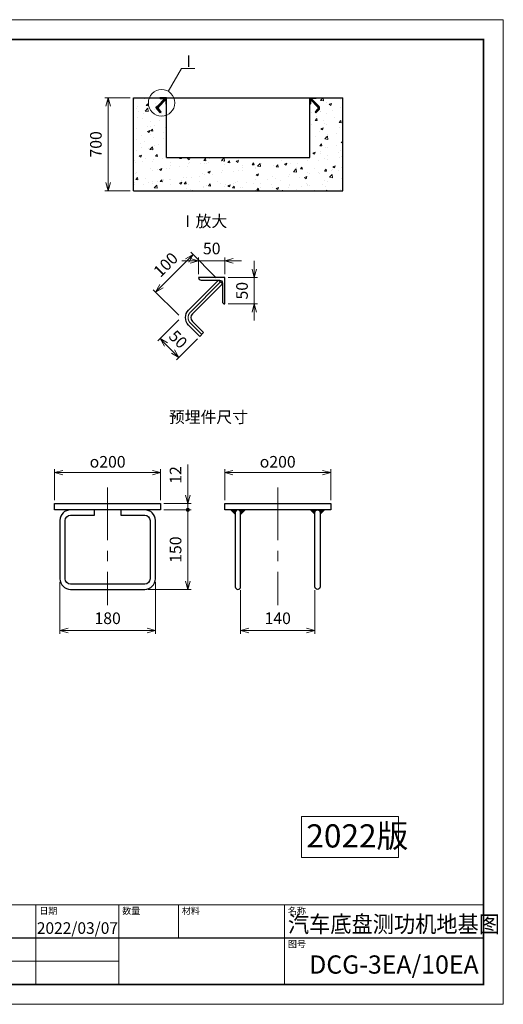
# Paper-space layout 'A3' of a CAD drawing. Units: millimetres. Extents: x 0 to 10500, y 0 to 7425.
# Drawn here: x 6852 to 10500, y 0 to 7425 of the extents above; entities that cross this region are included whole.
import ezdxf
from ezdxf.enums import TextEntityAlignment as Align

# ---------------------------------------------------------------- set-up
doc = ezdxf.new("R2010")
doc.units = ezdxf.units.MM
doc.header["$LTSCALE"] = 12.5
doc.linetypes.add('CENTER', pattern=[50.8, 31.75, -6.35, 6.35, -6.35])
for name, color, linetype, lineweight in [('AM_6', 140, 'Continuous', 18), ('AM_BOR', 7, 'Continuous', 13), ('中心线', 1, 'CENTER', 15), ('粗实线', 7, 'Continuous', 30), ('细实线', 3, 'Continuous', 15)]:
    doc.layers.add(name, color=color, linetype=linetype, lineweight=lineweight)
doc.styles.get("Standard").update_dxf_attribs({"font": 'ISOCP.SHX', "bigfont": 'hzfs.shx'})
doc.dimstyles.new('AM_GB$0', dxfattribs={"dimtxt": 3.5, "dimasz": 2.5, "dimexe": 1, "dimexo": 1, "dimgap": 1.5, "dimtad": 1, "dimdsep": 46, "dimtxsty": 'Standard', "dimblk": 'OPEN30', "dimcen": 0, "dimclrd": 256, "dimclre": 256, "dimclrt": 140, "dimazin": 2, "dimtp": 0.1, "dimtm": 0.1, "dimtfac": 0.71, "dimtmove": 0, "dimatfit": 3, "dimldrblk": 'OPEN30', "dimfxl": 1, "dimlwd": 13, "dimlwe": 13, "dimarcsym": 0})

# ---------------------------------------------------------------- blocks, each defined once
blk = doc.blocks.new('A3_A')
at = {"layer": 'AM_BOR', "color": 12}
blk.add_lwpolyline([(0, 0), (420, 0), (420, 297), (0, 297)], close=True, dxfattribs=at)
at = {"layer": 'AM_BOR', "const_width": 0.5}
blk.add_lwpolyline([(19, 6), (414, 6), (414, 291), (19, 291)], close=True, dxfattribs=at)
blk = doc.blocks.new('新成')
at = {"layer": 'AM_BOR', "color": 12, "lineweight": 13}
for p, q in [((-135, 24), (-135, 0)), ((-92, 24), (-92, 14)), ((-160, 7), (-110, 7))]:
    blk.add_line(p, q, dxfattribs=at)
at = {"layer": 'AM_BOR', "const_width": 0.35}
blk.add_lwpolyline([(-160, 0), (0, 0), (0, 24), (-160, 24)], close=True, dxfattribs=at)
at = {"layer": 'AM_BOR', "color": 12, "lineweight": 13, "const_width": 0.35}
for points in [[(-110, 24), (-110, 0)], [(-60, 24), (-60, 0)]]:
    blk.add_lwpolyline(points, dxfattribs=at)
at = {"layer": 'AM_BOR', "color": 12, "const_width": 0.35}
blk.add_lwpolyline([(-160, 14), (0, 14)], dxfattribs=at)
at = {"layer": 'AM_BOR', "color": 12, "char_height": 2, "attachment_point": 1}
for s, insert in [('{\\fSimSun|b0|i0|c134|p2;\\W1;比例}', (-159, 23.2)), ('{\\fSimSun|b0|i0|c134|p2;\\W1;日期}', (-134, 23.2)), ('{\\fSimSun|b0|i0|c134|p2;\\W1;数量}', (-109, 23.2)), ('{\\fSimSun|b0|i0|c134|p2;\\W1;材料}', (-91, 23.2)), ('{\\fSimSun|b0|i0|c134|p2;\\W1;名称}', (-59, 23.2)), ('{\\fSimSun|b0|i0|c134|p2;\\W1;设计}', (-159, 11.8)), ('{\\fSimSun|b0|i0|c134|p2;\\W1;图号}', (-59, 13.2)), ('{\\fSimSun|b0|i0|c134|p2;\\W1;审核}', (-159, 4.8))]:
    blk.add_mtext(s, dxfattribs=dict(at, insert=insert))
at = {"layer": 'AM_BOR', "color": 140, "lineweight": 20}
blk.add_attdef('GEN-TITLE-DES{10.2}', text='', height=5, dxfattribs=at).set_placement((-27, 18.2), align=Align.MIDDLE_CENTER)
at = {"layer": 'AM_BOR', "color": 140, "lineweight": 18}
for tag, p in [('GEN-TITLE-SCA{4}', (-147.5, 17)), ('GEN-TITLE-DAT{6.6}', (-122.5, 17)), ('GEN-TITLE-QTY{4.4}', (-101, 17)), ('GEN-TITLE-MAT{8.4}', (-76, 17)), ('GEN-TITLE-CHKM{4.4}', (-144, 3.5))]:
    blk.add_attdef(tag, text='', height=3.5, dxfattribs=at).set_placement(p, align=Align.MIDDLE_CENTER)
at = {"layer": 'AM_BOR', "color": 140, "lineweight": 18, "flags": 1}
blk.add_attdef('GEN-TITLE-NAME{4.4}', text='', height=3.5, dxfattribs=at).set_placement((-144, 10.5), align=Align.MIDDLE_CENTER)
at = {"layer": 'AM_BOR', "color": 7, "lineweight": 25}
blk.add_attdef('GEN-TITLE-NR{9.3}', text='', height=5.5, dxfattribs=at).set_placement((-27, 6), align=Align.MIDDLE_CENTER)
blk = doc.blocks.new('_Open30')
at = {"color": 0, "linetype": 'ByBlock', "lineweight": -2}
for p, q in [((-1, 0.27), (0, 0)), ((0, 0), (-1, -0.27)), ((0, 0), (-1, 0))]:
    blk.add_line(p, q, dxfattribs=at)
blk = doc.blocks.new('*D22')
at = {"layer": 'Defpoints', "color": 0, "transparency": 16777216}
for p in [(7519.2, 6834.7), (7709.4, 6834.7), (7709.4, 6134.7)]:
    blk.add_point(p, dxfattribs=at)
at = {"layer": '细实线', "linetype": 'ByBlock', "lineweight": 13, "transparency": 16777216}
for p, q in [((7684.4, 6834.7), (7494.2, 6834.7)), ((7519.2, 6197.2), (7519.2, 6772.2)), ((7684.4, 6134.7), (7494.2, 6134.7))]:
    blk.add_line(p, q, dxfattribs=at)
at = {"layer": '细实线', "lineweight": 13, "transparency": 16777216, "xscale": 62.5, "yscale": 62.5, "zscale": 62.5}
for p, rotation in [((7519.2, 6834.7), 90), ((7519.2, 6134.7), 270)]:
    blk.add_blockref('_Open30', p, dxfattribs=dict(at, rotation=rotation))
at = {"layer": '细实线', "color": 140, "transparency": 16777216, "insert": (7438, 6484.7), "char_height": 87.5, "attachment_point": 5, "rotation": 90}
blk.add_mtext('700', dxfattribs=at)
blk = doc.blocks.new('*D24')
at = {"layer": 'Defpoints', "color": 0, "transparency": 16777216}
for p in [(7915.3, 4009.8), (7115.3, 3776.7), (7915.3, 3776.7)]:
    blk.add_point(p, dxfattribs=at)
at = {"layer": '细实线', "linetype": 'ByBlock', "lineweight": 13, "transparency": 16777216}
for p, q in [((7115.3, 3801.7), (7115.3, 4034.8)), ((7177.8, 4009.8), (7852.8, 4009.8)), ((7915.3, 3801.7), (7915.3, 4034.8))]:
    blk.add_line(p, q, dxfattribs=at)
at = {"layer": '细实线', "lineweight": 13, "transparency": 16777216, "xscale": 62.5, "yscale": 62.5, "zscale": 62.5, "rotation": 180}
blk.add_blockref('_Open30', (7115.3, 4009.8), dxfattribs=at)
at = {"layer": '细实线', "lineweight": 13, "transparency": 16777216, "xscale": 62.5, "yscale": 62.5, "zscale": 62.5}
blk.add_blockref('_Open30', (7915.3, 4009.8), dxfattribs=at)
at = {"layer": '细实线', "color": 140, "transparency": 16777216, "insert": (7515.3, 4091), "char_height": 87.5, "attachment_point": 5}
blk.add_mtext('{\\Famgdt|c134;o}200', dxfattribs=at)
blk = doc.blocks.new('GENDOT')
blk.add_line((0, 0), (-1, 0))
blk.add_lwpolyline([(-0.125, 0, 0.25, 0.25, 1), (0.125, 0, 0.25, 0.25, 1)], format="xyseb", close=True)
blk = doc.blocks.new('*D25')
at = {"layer": 'Defpoints', "color": 0, "transparency": 16777216}
for p in [(7915.3, 3776.7), (7915.3, 3728.7), (8120.5, 3728.7)]:
    blk.add_point(p, dxfattribs=at)
at = {"layer": '细实线', "linetype": 'ByBlock', "lineweight": 13, "transparency": 16777216}
for p, q in [((8120.5, 3839.2), (8120.5, 4071.2)), ((7940.3, 3776.7), (8145.5, 3776.7)), ((7940.3, 3728.7), (8145.5, 3728.7)), ((8120.5, 3728.7), (8120.5, 3776.7)), ((8120.5, 3666.2), (8120.5, 3603.7))]:
    blk.add_line(p, q, dxfattribs=at)
at = {"layer": '细实线', "lineweight": 13, "transparency": 16777216, "xscale": 62.5, "yscale": 62.5, "zscale": 62.5}
for name, p, rotation in [('_Open30', (8120.5, 3776.7), 270), ('GENDOT', (8120.5, 3728.7), 90)]:
    blk.add_blockref(name, p, dxfattribs=dict(at, rotation=rotation))
at = {"layer": '细实线', "color": 140, "transparency": 16777216, "insert": (8039.2, 3991.7), "char_height": 87.5, "attachment_point": 5, "rotation": 90}
blk.add_mtext('12', dxfattribs=at)
blk = doc.blocks.new('*D26')
at = {"layer": 'Defpoints', "color": 0, "transparency": 16777216}
for p in [(7915.3, 3728.7), (7795.3, 3128.7), (8120.5, 3128.7)]:
    blk.add_point(p, dxfattribs=at)
at = {"layer": '细实线', "linetype": 'ByBlock', "lineweight": 13, "transparency": 16777216}
for p, q in [((7940.3, 3728.7), (8145.5, 3728.7)), ((8120.5, 3666.2), (8120.5, 3191.2)), ((7820.3, 3128.7), (8145.5, 3128.7))]:
    blk.add_line(p, q, dxfattribs=at)
at = {"layer": '细实线', "lineweight": 13, "transparency": 16777216, "xscale": 62.5, "yscale": 62.5, "zscale": 62.5}
for name, p, rotation in [('GENDOT', (8120.5, 3728.7), 90), ('_Open30', (8120.5, 3128.7), 270)]:
    blk.add_blockref(name, p, dxfattribs=dict(at, rotation=rotation))
at = {"layer": '细实线', "color": 140, "transparency": 16777216, "insert": (8039.2, 3428.7), "char_height": 87.5, "attachment_point": 5, "rotation": 90}
blk.add_mtext('150', dxfattribs=at)
blk = doc.blocks.new('*D28')
at = {"layer": 'Defpoints', "color": 0, "transparency": 16777216}
for p in [(7155.3, 3208.7), (7875.3, 3208.7), (7875.3, 2818.6)]:
    blk.add_point(p, dxfattribs=at)
at = {"layer": '细实线', "linetype": 'ByBlock', "lineweight": 13, "transparency": 16777216}
for p, q in [((7155.3, 3183.7), (7155.3, 2793.6)), ((7875.3, 3183.7), (7875.3, 2793.6)), ((7217.8, 2818.6), (7812.8, 2818.6))]:
    blk.add_line(p, q, dxfattribs=at)
at = {"layer": '细实线', "lineweight": 13, "transparency": 16777216, "xscale": 62.5, "yscale": 62.5, "zscale": 62.5, "rotation": 180}
blk.add_blockref('_Open30', (7155.3, 2818.6), dxfattribs=at)
at = {"layer": '细实线', "lineweight": 13, "transparency": 16777216, "xscale": 62.5, "yscale": 62.5, "zscale": 62.5}
blk.add_blockref('_Open30', (7875.3, 2818.6), dxfattribs=at)
at = {"layer": '细实线', "color": 140, "transparency": 16777216, "insert": (7515.3, 2899.8), "char_height": 87.5, "attachment_point": 5}
blk.add_mtext('180', dxfattribs=at)
blk = doc.blocks.new('*D29')
at = {"layer": 'Defpoints', "color": 0, "transparency": 16777216}
for p in [(9198.2, 4009.8), (8398.2, 3776.7), (9198.2, 3776.7)]:
    blk.add_point(p, dxfattribs=at)
at = {"layer": '细实线', "linetype": 'ByBlock', "lineweight": 13, "transparency": 16777216}
for p, q in [((8398.2, 3801.7), (8398.2, 4034.8)), ((8460.7, 4009.8), (9135.7, 4009.8)), ((9198.2, 3801.7), (9198.2, 4034.8))]:
    blk.add_line(p, q, dxfattribs=at)
at = {"layer": '细实线', "lineweight": 13, "transparency": 16777216, "xscale": 62.5, "yscale": 62.5, "zscale": 62.5, "rotation": 180}
blk.add_blockref('_Open30', (8398.2, 4009.8), dxfattribs=at)
at = {"layer": '细实线', "lineweight": 13, "transparency": 16777216, "xscale": 62.5, "yscale": 62.5, "zscale": 62.5}
blk.add_blockref('_Open30', (9198.2, 4009.8), dxfattribs=at)
at = {"layer": '细实线', "color": 140, "transparency": 16777216, "insert": (8798.2, 4091), "char_height": 87.5, "attachment_point": 5}
blk.add_mtext('{\\Famgdt|c134;o}200', dxfattribs=at)
blk = doc.blocks.new('*D30')
at = {"layer": 'Defpoints', "color": 0, "transparency": 16777216}
for p in [(8518.2, 3148.7), (9078.2, 3148.7), (9078.2, 2818.6)]:
    blk.add_point(p, dxfattribs=at)
at = {"layer": '细实线', "linetype": 'ByBlock', "lineweight": 13, "transparency": 16777216}
for p, q in [((8518.2, 3123.7), (8518.2, 2793.6)), ((9078.2, 3123.7), (9078.2, 2793.6)), ((8580.7, 2818.6), (9015.7, 2818.6))]:
    blk.add_line(p, q, dxfattribs=at)
at = {"layer": '细实线', "lineweight": 13, "transparency": 16777216, "xscale": 62.5, "yscale": 62.5, "zscale": 62.5, "rotation": 180}
blk.add_blockref('_Open30', (8518.2, 2818.6), dxfattribs=at)
at = {"layer": '细实线', "lineweight": 13, "transparency": 16777216, "xscale": 62.5, "yscale": 62.5, "zscale": 62.5}
blk.add_blockref('_Open30', (9078.2, 2818.6), dxfattribs=at)
at = {"layer": '细实线', "color": 140, "transparency": 16777216, "insert": (8798.2, 2899.8), "char_height": 87.5, "attachment_point": 5}
blk.add_mtext('140', dxfattribs=at)
blk = doc.blocks.new('*D32')
at = {"layer": 'Defpoints', "color": 0, "transparency": 16777216}
for p in [(8400.6, 5607), (8200.6, 5481.1), (8400.6, 5481.1)]:
    blk.add_point(p, dxfattribs=at)
at = {"layer": '细实线', "linetype": 'ByBlock', "lineweight": 13, "transparency": 16777216}
for p, q in [((8138.1, 5607), (8075.6, 5607)), ((8200.6, 5506.1), (8200.6, 5632)), ((8200.6, 5607), (8400.6, 5607)), ((8400.6, 5506.1), (8400.6, 5632)), ((8463.1, 5607), (8525.6, 5607))]:
    blk.add_line(p, q, dxfattribs=at)
at = {"layer": '细实线', "lineweight": 13, "transparency": 16777216, "xscale": 62.5, "yscale": 62.5, "zscale": 62.5}
blk.add_blockref('_Open30', (8200.6, 5607), dxfattribs=at)
at = {"layer": '细实线', "lineweight": 13, "transparency": 16777216, "xscale": 62.5, "yscale": 62.5, "zscale": 62.5, "rotation": 180}
blk.add_blockref('_Open30', (8400.6, 5607), dxfattribs=at)
at = {"layer": '细实线', "color": 140, "transparency": 16777216, "insert": (8300.6, 5688.3), "char_height": 87.5, "attachment_point": 5}
blk.add_mtext('50', dxfattribs=at)
blk = doc.blocks.new('*D33')
at = {"layer": 'Defpoints', "color": 0, "transparency": 16777216}
for p in [(8400.6, 5481.1), (8621.8, 5481.1), (8400.6, 5281.1)]:
    blk.add_point(p, dxfattribs=at)
at = {"layer": '细实线', "linetype": 'ByBlock', "lineweight": 13, "transparency": 16777216}
for p, q in [((8621.8, 5543.6), (8621.8, 5606.1)), ((8425.6, 5481.1), (8646.8, 5481.1)), ((8621.8, 5281.1), (8621.8, 5481.1)), ((8425.6, 5281.1), (8646.8, 5281.1)), ((8621.8, 5218.6), (8621.8, 5156.1))]:
    blk.add_line(p, q, dxfattribs=at)
at = {"layer": '细实线', "lineweight": 13, "transparency": 16777216, "xscale": 62.5, "yscale": 62.5, "zscale": 62.5}
for p, rotation in [((8621.8, 5481.1), 270), ((8621.8, 5281.1), 90)]:
    blk.add_blockref('_Open30', p, dxfattribs=dict(at, rotation=rotation))
at = {"layer": '细实线', "color": 140, "transparency": 16777216, "insert": (8540.5, 5381.1), "char_height": 87.5, "attachment_point": 5, "rotation": 90}
blk.add_mtext('50', dxfattribs=at)
blk = doc.blocks.new('*D34')
at = {"layer": 'Defpoints', "color": 0, "transparency": 16777216}
for p in [(8159.8, 5653.5), (8352.3, 5461.1), (8069.4, 5178.2)]:
    blk.add_point(p, dxfattribs=at)
at = {"layer": '细实线', "linetype": 'ByBlock', "lineweight": 13, "transparency": 16777216}
for p, q in [((8334.6, 5478.8), (8142.1, 5671.2)), ((7921.2, 5414.9), (8115.6, 5609.3)), ((8051.8, 5195.9), (7859.3, 5388.4))]:
    blk.add_line(p, q, dxfattribs=at)
at = {"layer": '细实线', "lineweight": 13, "transparency": 16777216, "xscale": 62.5, "yscale": 62.5, "zscale": 62.5}
for p, rotation in [((8159.8, 5653.5), 44.99999999999899), ((7877, 5370.7), 224.999999999999)]:
    blk.add_blockref('_Open30', p, dxfattribs=dict(at, rotation=rotation))
at = {"layer": '细实线', "color": 140, "transparency": 16777216, "insert": (7960.9, 5569.6), "char_height": 87.5, "attachment_point": 5, "rotation": 45}
blk.add_mtext('100', dxfattribs=at)
blk = doc.blocks.new('*D35')
at = {"layer": 'Defpoints', "color": 0, "transparency": 16777216}
for p in [(8069.4, 5178.2), (8210.9, 5036.8), (8052.5, 4878.5)]:
    blk.add_point(p, dxfattribs=at)
at = {"layer": '细实线', "linetype": 'ByBlock', "lineweight": 13, "transparency": 16777216}
for p, q in [((8051.8, 5160.6), (7893.4, 5002.3)), ((7955.3, 4975.7), (8008.3, 4922.7)), ((8193.2, 5019.1), (8034.9, 4860.8))]:
    blk.add_line(p, q, dxfattribs=at)
at = {"layer": '细实线', "lineweight": 13, "transparency": 16777216, "xscale": 62.5, "yscale": 62.5, "zscale": 62.5}
for p, rotation in [((7911.1, 5019.9), 135.0000000000002), ((8052.5, 4878.5), 315.0000000000002)]:
    blk.add_blockref('_Open30', p, dxfattribs=dict(at, rotation=rotation))
at = {"layer": '细实线', "color": 140, "transparency": 16777216, "insert": (8039.3, 5006.7), "char_height": 87.5, "attachment_point": 5, "rotation": 315}
blk.add_mtext('50', dxfattribs=at)

psp = doc.layouts.new('A3')

# ---------------------------------------------------------------- hatches: boundary and pattern name
at = {"layer": '细实线'}
h = psp.add_hatch(dxfattribs=at)
h.set_pattern_fill('AR-CONC', color=256)
h.set_pattern_definition([(50, (0, 504.57), (182.1847, -15.939), [19.05, -209.55]), (355, (0, 504.57), (-35.2434, 191.057), [15.24, -167.6406]), (100.4514, (15.18, 503.24), (146.9412, 175.1178), [16.19, -178.0902]), (46.1842, (0, 555.37), (271.079, -42.0423), [28.575, -314.325]), (96.6356, (22.6, 551.87), (237.404, 247.426), [24.285, -267.1356]), (351.1842, (0, 555.37), (237.404, 247.426), [22.86, -251.46]), (21, (25.4, 542.67), (151.6144, -102.2652), [19.05, -209.55]), (326, (25.4, 542.67), (61.802, 184.188), [15.24, -167.64]), (71.4514, (38.03, 534.15), (213.4164, 81.9228), [16.19, -178.09]), (37.5, (0, 504.57), (3.0886, 84.55504), [0, -165.608, 0, -170.18, 0, -168.275]), (7.5, (0, 504.57), (66.81966, 100.1806), [0, -97.028, 0, -161.798, 0, -64.135]), (327.5, (-56.64, 504.57), (135.5906, -5.72874), [0, -63.5, 0, -198.12, 0, -262.89]), (317.5, (-82.04, 504.57), (148.1292, 25.4265), [0, -82.55, 0, -131.572, 0, -186.69])])
h.paths.add_polyline_path([(7959.392, 6834.663), (7709.392, 6834.663), (7709.392, 6134.663), (9289.392, 6134.663), (9289.392, 6834.663), (9039.392, 6834.663), (9039.392, 6384.663), (7959.392, 6384.663)])
h = psp.add_hatch(color=256, dxfattribs=at)
h.dxf.hatch_style = 1
h.paths.add_polyline_path([(8438.25, 3728.708), (8498.25, 3728.708, 0.41421356), (8478.25, 3708.708), (8478.25, 3688.708)])
h = psp.add_hatch(color=256, dxfattribs=at)
h.dxf.hatch_style = 1
h.paths.add_polyline_path([(8558.25, 3728.708), (8498.25, 3728.708, -0.41421356), (8518.25, 3708.708), (8518.25, 3688.708)])
h = psp.add_hatch(color=256, dxfattribs=at)
h.dxf.hatch_style = 1
h.paths.add_polyline_path([(9038.25, 3728.708), (9098.25, 3728.708, 0.41421356), (9078.25, 3708.708), (9078.25, 3688.708)])
h = psp.add_hatch(color=256, dxfattribs=at)
h.dxf.hatch_style = 1
h.paths.add_polyline_path([(9158.25, 3728.708), (9098.25, 3728.708, -0.41421356), (9118.25, 3708.708), (9118.25, 3688.708)])

# ---------------------------------------------------------------- linework, layer by layer
at = {"layer": '中心线'}
for p, q in [((7515.325, 3896.708), (7515.325, 3008.708)), ((8798.25, 3896.708), (8798.25, 3008.708))]:
    psp.add_line(p, q, dxfattribs=at)
for points in [[(7915.501, 6727.132), (7894.288, 6748.345, -0.41421356), (7894.288, 6769.559), (7950.857, 6826.127)], [(9083.283, 6727.132), (9104.496, 6748.345, 0.41421356), (9104.496, 6769.559), (9047.928, 6826.127)], [(8224.995, 5050.967), (8140.142, 5135.82, -0.41421356), (8140.142, 5220.673), (8366.416, 5446.947)]]:
    psp.add_lwpolyline(points, format="xyb", dxfattribs=at)
at = {"layer": '粗实线'}
for p, q in [((7709.392, 6134.663), (7709.392, 6834.663)), ((7709.392, 6834.663), (9289.392, 6834.663)), ((7959.392, 6384.663), (7959.392, 6834.663)), ((9039.392, 6384.663), (9039.392, 6834.663)), ((9289.392, 6134.663), (9289.392, 6834.663)), ((7959.392, 6384.663), (9039.392, 6384.663)), ((7709.392, 6134.663), (9289.392, 6134.663))]:
    psp.add_line(p, q, dxfattribs=at)
for points in [[(7959.392, 6834.663), (7909.392, 6834.663, 0.41421356), (7914.392, 6829.663), (7948.892, 6829.663, -0.41421356), (7954.392, 6824.163), (7954.392, 6789.663, 0.41421356), (7959.392, 6784.663)], [(9039.392, 6834.663), (9089.392, 6834.663, -0.41421356), (9084.392, 6829.663), (9049.892, 6829.663, 0.41421356), (9044.392, 6824.163), (9044.392, 6789.663, -0.41421356), (9039.392, 6784.663)], [(7954.392, 6822.592), (7897.824, 6766.023, 0.41421356), (7897.824, 6751.881), (7919.037, 6730.668), (7911.966, 6723.597), (7890.753, 6744.81, -0.41421356), (7890.753, 6773.094), (7947.321, 6829.663)], [(9044.392, 6822.592), (9100.961, 6766.023, -0.41421356), (9100.961, 6751.881), (9079.748, 6730.668), (9086.819, 6723.597), (9108.032, 6744.81, 0.41421356), (9108.032, 6773.094), (9051.463, 6829.663)], [(8380.558, 5432.805), (8154.284, 5206.531, 0.41421356), (8154.284, 5149.962), (8239.137, 5065.109), (8210.852, 5036.825), (8126, 5121.678, -0.41421356), (8126, 5234.815), (8352.274, 5461.089)], [(8400.558, 5481.089), (8200.558, 5481.089, 0.41421356), (8220.558, 5461.089), (8358.558, 5461.089, -0.41421356), (8380.558, 5439.089), (8380.558, 5301.089, 0.41421356), (8400.558, 5281.089)], [(7415.325, 3728.708), (7235.325, 3728.708, 0.41421356), (7155.325, 3648.708), (7155.325, 3208.708, 0.41421356), (7235.325, 3128.708), (7795.325, 3128.708, 0.41421356), (7875.325, 3208.708), (7875.325, 3648.708, 0.41421356), (7795.325, 3728.708), (7615.325, 3728.708), (7615.325, 3688.708), (7795.325, 3688.708, -0.41421356), (7835.325, 3648.708), (7835.325, 3208.708, -0.41421356), (7795.325, 3168.708), (7235.325, 3168.708, -0.41421356), (7195.325, 3208.708), (7195.325, 3648.708, -0.41421356), (7235.325, 3688.708), (7415.325, 3688.708)], [(8518.25, 3708.708, 1), (8478.25, 3708.708), (8478.25, 3148.708, 1), (8518.25, 3148.708)], [(9078.25, 3708.708, -1), (9118.25, 3708.708), (9118.25, 3148.708, -1), (9078.25, 3148.708)]]:
    psp.add_lwpolyline(points, format="xyb", close=True, dxfattribs=at)
for points in [[(7915.325, 3728.708), (7115.325, 3728.708), (7115.325, 3776.708), (7915.325, 3776.708)], [(9198.25, 3728.708), (8398.25, 3728.708), (8398.25, 3776.708), (9198.25, 3776.708)]]:
    psp.add_lwpolyline(points, close=True, dxfattribs=at)
at = {"layer": '细实线'}
for p, q in [((7972.573, 6884.445), (8072.573, 7057.651)), ((8072.573, 7057.651), (8172.573, 7057.651))]:
    psp.add_line(p, q, dxfattribs=at)
at = {"layer": '细实线', "color": 1}
psp.add_lwpolyline([(8977.652, 1106.111), (9708.587, 1106.111), (9708.587, 1416.111), (8977.652, 1416.111)], close=True, dxfattribs=at)
at = {"layer": '细实线'}
psp.add_circle((7922.573, 6797.843), 100, dxfattribs=at)

# ---------------------------------------------------------------- block references
at = {"layer": '粗实线', "lineweight": 0, "xscale": 25, "yscale": 25, "zscale": 25}
psp.add_blockref('A3_A', (0, 0), dxfattribs=at)
at = {"layer": '粗实线', "lineweight": 0}
ref = psp.add_blockref('新成', (10350, 150), dxfattribs=dict(at, xscale=25, yscale=25, zscale=25))
ref.add_attrib('GEN-TITLE-NR{9.3}', 'DCG-3EA/10EA', dxfattribs={"layer": 'AM_BOR', "color": 7, "lineweight": 25, "height": 137.5}).set_placement((9675, 300), align=Align.MIDDLE_CENTER)
ref.add_attrib('GEN-TITLE-DES{10.2}', '汽车底盘测功机地基图', dxfattribs={"layer": 'AM_BOR', "color": 140, "lineweight": 20, "height": 125, "width": 0.937532}).set_placement((9675, 605), align=Align.MIDDLE_CENTER)
ref.add_attrib('GEN-TITLE-DAT{6.6}', '2022/03/07', dxfattribs={"layer": 'AM_BOR', "color": 140, "lineweight": 18, "height": 87.5, "width": 0.981355}).set_placement((7287.5, 575), align=Align.MIDDLE_CENTER)
ref.add_attrib('GEN-TITLE-SCA{4}', '1:25', dxfattribs={"layer": 'AM_BOR', "color": 140, "lineweight": 18, "height": 87.5}).set_placement((6662.5, 575), align=Align.MIDDLE_CENTER)

# ---------------------------------------------------------------- texts
at = {"layer": 'AM_6', "char_height": 87.5, "attachment_point": 5}
for s, width, insert in [('Ⅰ', 178.69466, (8126.684, 7112.548)), ('Ⅰ放大', 362.33074, (8238.352, 5905.248)), ('预埋件尺寸', 579.69753, (8275.997, 4428.238))]:
    psp.add_mtext_dynamic_manual_height_columns(s, width=width, gutter_width=437.5, heights=[0], dxfattribs=dict(at, insert=insert))
at = {"layer": 'AM_6', "color": 30, "lineweight": 25, "insert": (9014.071, 1357.503), "char_height": 175, "attachment_point": 1}
psp.add_mtext_dynamic_manual_height_columns('{\\C1;2022版}', width=681.19864, gutter_width=875, heights=[0], dxfattribs=at)

# ---------------------------------------------------------------- dimensions: what is measured, and where the dimension line sits
at = {"layer": '细实线'}
for base, p1, p2, override, picture, middle in [((7519.246, 6834.663), (7709.392, 6134.663), (7709.392, 6834.663), {"dimscale": 25}, '*D22', (7437.996, 6484.663)), ((8621.759, 5481.089), (8400.558, 5281.089), (8400.558, 5481.089), {"dimscale": 25, "dimlfac": 0.25}, '*D33', (8540.509, 5381.089)), ((8120.495, 3128.708), (7915.325, 3728.708), (7795.325, 3128.708), {"dimscale": 25, "dimlfac": 0.25, "dimblk1": 'GENDOT', "dimblk2": 'Open30', "dimsah": 1}, '*D26', (8039.245, 3428.708))]:
    dim = psp.add_linear_dim(base=base, p1=p1, p2=p2, angle=90, dimstyle='AM_GB$0', override=override, dxfattribs=at)
    dim.commit()
    dim.dimension.update_dxf_attribs({"geometry": picture, "text_midpoint": middle})
for base, p1, p2, picture, middle in [((8400.558, 5607.037), (8200.558, 5481.089), (8400.558, 5481.089), '*D32', (8300.558, 5688.287)), ((7875.325, 2818.596), (7155.325, 3208.708), (7875.325, 3208.708), '*D28', (7515.325, 2899.846)), ((9078.25, 2818.596), (8518.25, 3148.708), (9078.25, 3148.708), '*D30', (8798.25, 2899.846))]:
    dim = psp.add_linear_dim(base=base, p1=p1, p2=p2, dimstyle='AM_GB$0', override={"dimscale": 25, "dimlfac": 0.25}, dxfattribs=at)
    dim.commit()
    dim.dimension.update_dxf_attribs({"geometry": picture, "text_midpoint": middle})
for p2, distance, picture, middle in [((8352.274, 5461.089), 272.172, '*D34', (7960.946, 5569.575)), ((8210.852, 5036.825), -223.885, '*D35', (8039.284, 5006.678))]:
    dim = psp.add_aligned_dim(p1=(8069.431, 5178.247), p2=p2, distance=distance, dimstyle='AM_GB$0', override={"dimscale": 25, "dimlfac": 0.25}, dxfattribs=at)
    dim.commit()
    dim.dimension.update_dxf_attribs({"geometry": picture, "text_midpoint": middle})
for base, p1, p2, override, picture, middle in [((7915.325, 4009.777), (7115.325, 3776.708), (7915.325, 3776.708), {"dimscale": 25, "dimlfac": 0.25}, '*D24', (7515.325, 4091.036)), ((9198.25, 4009.777), (8398.25, 3776.708), (9198.25, 3776.708), {"dimscale": 25, "dimlfac": 0.25, "dimpost": ''}, '*D29', (8798.25, 4091.036))]:
    dim = psp.add_linear_dim(base=base, p1=p1, p2=p2, text='{\\Famgdt|c134;o}<>', dimstyle='AM_GB$0', override=override, dxfattribs=at)
    dim.commit()
    dim.dimension.update_dxf_attribs({"geometry": picture, "text_midpoint": middle})
dim = psp.add_linear_dim(base=(8120.495, 3728.708), p1=(7915.325, 3776.708), p2=(7915.325, 3728.708), angle=90, dimstyle='AM_GB$0', override={"dimscale": 25, "dimlfac": 0.25, "dimblk1": 'Open30', "dimblk2": 'GENDOT', "dimsah": 1}, dxfattribs=at)
dim.commit()
dim.dimension.update_dxf_attribs({"geometry": '*D25', "text_midpoint": (8120.495, 3991.708), "dimtype": 160})

doc.saveas('drawing.dxf')
